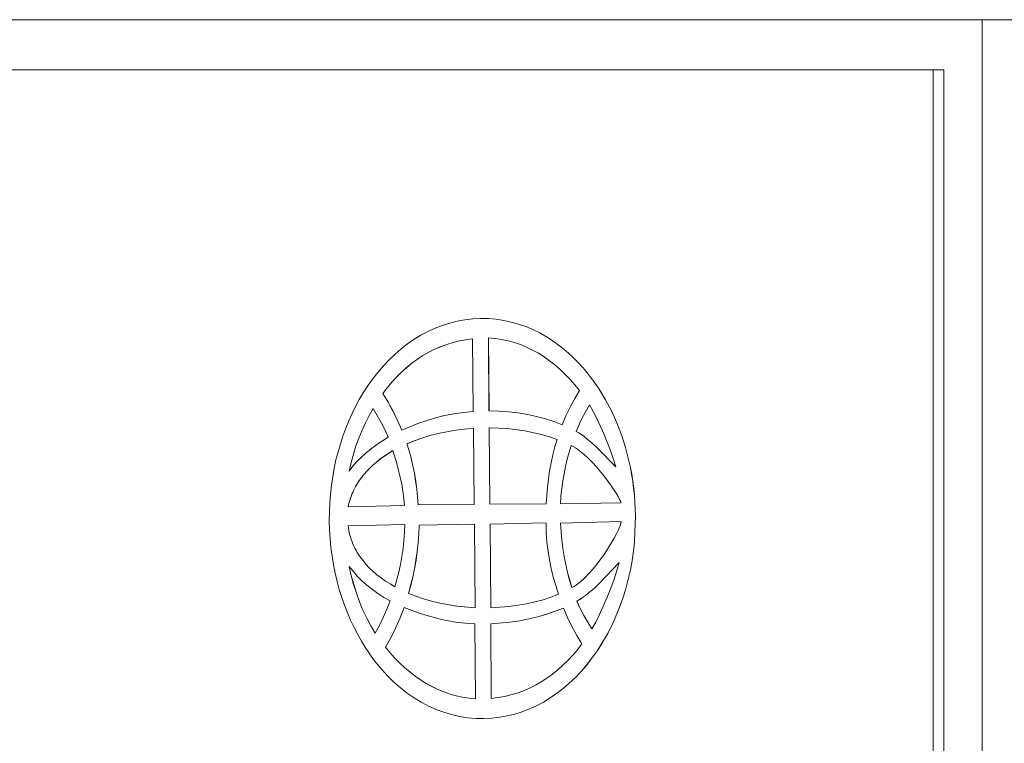
# Model space of a CAD drawing. Units: millimetres. Extents: x -1129 to 10490, y -1460 to 5869.
# Drawn here: x 3475 to 3710, y 2635 to 2808 of the extents above; entities that cross this region are included whole.
import ezdxf

# ---------------------------------------------------------------- set-up
doc = ezdxf.new("R2010")
doc.units = ezdxf.units.MM

# ---------------------------------------------------------------- blocks, each defined once
blk = doc.blocks.new('T902NEW')
at = {"color": 7, "linetype": 'Continuous', "lineweight": 0}
for p, q in [((3704.79, 2807.77), (3211.31, 2807.77)), ((3704.79, 1807.86), (3704.79, 2807.77)), ((4208.72, 2807.77), (3704.79, 2807.77)), ((3693.03, 2795.77), (3204.82, 2795.77)), ((3693.03, 1819.86), (3693.03, 2795.77)), ((3695.6, 2795.77), (3693.03, 2795.77)), ((3695.6, 1819.86), (3695.6, 2795.77)), ((3577.39, 2735.21), (3575.62, 2734.64)), ((3579.2, 2735.66), (3577.39, 2735.21)), ((3581.03, 2736), (3579.2, 2735.66)), ((3582.9, 2736.21), (3581.03, 2736)), ((3584.79, 2736.3), (3582.9, 2736.21)), ((3586.65, 2736.26), (3584.79, 2736.3)), ((3584.79, 2736.3), (3584.8, 2736.3)), ((3586.66, 2736.26), (3584.8, 2736.3)), ((3588.49, 2736.11), (3586.65, 2736.26)), ((3586.65, 2736.26), (3586.66, 2736.26)), ((3588.5, 2736.11), (3586.66, 2736.26)), ((3590.31, 2735.84), (3588.49, 2736.11)), ((3588.49, 2736.11), (3588.5, 2736.11)), ((3590.32, 2735.84), (3588.5, 2736.11)), ((3592.1, 2735.45), (3590.31, 2735.84)), ((3590.31, 2735.84), (3590.32, 2735.84)), ((3592.1, 2735.45), (3590.32, 2735.84)), ((3593.86, 2734.95), (3592.1, 2735.45)), ((3593.86, 2734.95), (3592.1, 2735.45)), ((3592.1, 2735.45), (3592.1, 2735.45)), ((3572.18, 2733.18), (3570.52, 2732.3)), ((3573.88, 2733.97), (3572.18, 2733.18)), ((3575.62, 2734.64), (3573.88, 2733.97)), ((3595.59, 2734.34), (3593.86, 2734.95)), ((3595.58, 2734.34), (3593.86, 2734.95)), ((3593.86, 2734.95), (3593.86, 2734.95)), ((3597.27, 2733.64), (3595.58, 2734.34)), ((3595.58, 2734.34), (3595.59, 2734.34)), ((3597.28, 2733.64), (3595.59, 2734.34)), ((3598.93, 2732.82), (3597.27, 2733.64)), ((3597.27, 2733.64), (3597.28, 2733.64)), ((3598.94, 2732.82), (3597.28, 2733.64)), ((3600.55, 2731.9), (3598.93, 2732.82)), ((3598.93, 2732.82), (3598.94, 2732.82)), ((3600.55, 2731.9), (3598.94, 2732.82)), ((3568.9, 2731.31), (3567.33, 2730.21)), ((3570.52, 2732.3), (3568.9, 2731.31)), ((3576.69, 2730.1), (3578.19, 2730.55)), ((3576.7, 2730.1), (3578.2, 2730.55)), ((3578.19, 2730.55), (3579.72, 2730.93)), ((3578.19, 2730.55), (3578.2, 2730.55)), ((3578.2, 2730.55), (3579.73, 2730.93)), ((3579.72, 2730.93), (3581.28, 2731.21)), ((3579.72, 2730.93), (3579.73, 2730.93)), ((3579.73, 2730.93), (3581.28, 2731.21)), ((3581.28, 2731.21), (3582.86, 2731.4)), ((3581.28, 2731.21), (3582.86, 2731.4)), ((3581.28, 2731.21), (3581.28, 2731.21)), ((3582.86, 2731.4), (3582.99, 2714.06)), ((3588.24, 2731.52), (3586.65, 2731.64)), ((3586.65, 2731.64), (3586.79, 2714.21)), ((3586.65, 2731.64), (3586.8, 2714.21)), ((3589.81, 2731.29), (3588.24, 2731.52)), ((3591.35, 2730.96), (3589.81, 2731.29)), ((3592.87, 2730.54), (3591.35, 2730.96)), ((3594.35, 2730.03), (3592.87, 2730.54)), ((3602.13, 2730.88), (3600.55, 2731.9)), ((3602.12, 2730.88), (3600.55, 2731.9)), ((3600.55, 2731.9), (3600.55, 2731.9)), ((3603.65, 2729.78), (3602.12, 2730.88)), ((3602.12, 2730.88), (3602.13, 2730.88)), ((3603.66, 2729.78), (3602.13, 2730.88)), ((3565.8, 2729.03), (3564.32, 2727.75)), ((3567.33, 2730.21), (3565.8, 2729.03)), ((3571, 2727.42), (3572.37, 2728.21)), ((3571, 2727.42), (3572.38, 2728.21)), ((3572.37, 2728.21), (3573.78, 2728.92)), ((3572.37, 2728.21), (3572.38, 2728.21)), ((3572.38, 2728.21), (3573.79, 2728.92)), ((3573.78, 2728.92), (3575.22, 2729.55)), ((3573.78, 2728.92), (3573.79, 2728.92)), ((3573.79, 2728.92), (3575.23, 2729.55)), ((3575.22, 2729.55), (3576.69, 2730.1)), ((3575.22, 2729.55), (3575.23, 2729.55)), ((3575.23, 2729.55), (3576.7, 2730.1)), ((3576.69, 2730.1), (3576.7, 2730.1)), ((3595.8, 2729.43), (3594.35, 2730.03)), ((3597.23, 2728.74), (3595.8, 2729.43)), ((3598.61, 2727.97), (3597.23, 2728.74)), ((3605.14, 2728.58), (3603.65, 2729.78)), ((3603.65, 2729.78), (3603.66, 2729.78)), ((3605.15, 2728.58), (3603.66, 2729.78)), ((3606.58, 2727.29), (3605.14, 2728.58)), ((3605.14, 2728.58), (3605.15, 2728.58)), ((3606.59, 2727.29), (3605.15, 2728.58)), ((3562.89, 2726.39), (3561.52, 2724.93)), ((3564.32, 2727.75), (3562.89, 2726.39)), ((3568.35, 2725.6), (3569.66, 2726.55)), ((3568.36, 2725.6), (3569.67, 2726.55)), ((3569.66, 2726.55), (3571, 2727.42)), ((3569.66, 2726.55), (3569.67, 2726.55)), ((3569.67, 2726.55), (3571, 2727.42)), ((3571, 2727.42), (3571, 2727.42)), ((3599.97, 2727.12), (3598.61, 2727.97)), ((3601.29, 2726.18), (3599.97, 2727.12)), ((3602.58, 2725.17), (3601.29, 2726.18)), ((3607.97, 2725.91), (3606.58, 2727.29)), ((3606.58, 2727.29), (3606.59, 2727.29)), ((3607.97, 2725.91), (3606.59, 2727.29)), ((3609.31, 2724.46), (3607.97, 2725.91)), ((3609.3, 2724.46), (3607.97, 2725.91)), ((3607.97, 2725.91), (3607.97, 2725.91)), ((3560.2, 2723.4), (3558.94, 2721.78)), ((3561.52, 2724.93), (3560.2, 2723.4)), ((3564.68, 2722.29), (3565.86, 2723.47)), ((3564.68, 2722.29), (3565.87, 2723.47)), ((3565.86, 2723.47), (3567.09, 2724.57)), ((3565.86, 2723.47), (3565.87, 2723.47)), ((3565.87, 2723.47), (3567.1, 2724.57)), ((3567.09, 2724.57), (3568.35, 2725.6)), ((3567.09, 2724.57), (3567.1, 2724.57)), ((3567.1, 2724.57), (3568.36, 2725.6)), ((3568.35, 2725.6), (3568.36, 2725.6)), ((3603.83, 2724.09), (3602.58, 2725.17)), ((3605.04, 2722.93), (3603.83, 2724.09)), ((3610.59, 2722.92), (3609.3, 2724.46)), ((3609.3, 2724.46), (3609.31, 2724.46)), ((3610.59, 2722.92), (3609.31, 2724.46)), ((3558.94, 2721.78), (3557.79, 2720.17)), ((3562.43, 2719.73), (3563.53, 2721.05)), ((3562.43, 2719.73), (3563.54, 2721.05)), ((3563.53, 2721.05), (3564.68, 2722.29)), ((3563.53, 2721.05), (3563.54, 2721.05)), ((3563.54, 2721.05), (3564.68, 2722.29)), ((3564.68, 2722.29), (3564.68, 2722.29)), ((3606.21, 2721.71), (3605.04, 2722.93)), ((3607.34, 2720.42), (3606.21, 2721.71)), ((3611.89, 2721.2), (3610.59, 2722.92)), ((3611.89, 2721.2), (3610.59, 2722.92)), ((3610.59, 2722.92), (3610.59, 2722.92)), ((3613.12, 2719.4), (3611.89, 2721.2)), ((3613.12, 2719.4), (3611.89, 2721.2)), ((3611.89, 2721.2), (3611.89, 2721.2)), ((3557.79, 2720.17), (3556.7, 2718.48)), ((3561.37, 2718.34), (3562.43, 2719.73)), ((3561.38, 2718.34), (3562.43, 2719.73)), ((3562.43, 2719.73), (3562.43, 2719.73)), ((3607.3, 2717.13), (3608.43, 2719.06)), ((3608.43, 2719.06), (3607.34, 2720.42)), ((3614.67, 2716.85), (3613.12, 2719.4)), ((3614.66, 2716.85), (3613.12, 2719.4)), ((3613.12, 2719.4), (3613.12, 2719.4)), ((3555.76, 2716.89), (3554.87, 2715.24)), ((3556.7, 2718.48), (3555.76, 2716.89)), ((3561.37, 2718.34), (3562.63, 2716.28)), ((3561.37, 2718.34), (3561.38, 2718.34)), ((3561.38, 2718.34), (3562.64, 2716.28)), ((3563.82, 2714.12), (3562.63, 2716.28)), ((3562.63, 2716.28), (3562.64, 2716.28)), ((3563.83, 2714.12), (3562.64, 2716.28)), ((3606.22, 2715.11), (3607.3, 2717.13)), ((3616.07, 2714.17), (3614.66, 2716.85)), ((3614.66, 2716.85), (3614.67, 2716.85)), ((3616.08, 2714.17), (3614.67, 2716.85)), ((3554.87, 2715.24), (3554.03, 2713.55)), ((3559.09, 2714.78), (3558.14, 2713.09)), ((3559.09, 2714.78), (3558.15, 2713.09)), ((3559.09, 2714.78), (3561.01, 2711.45)), ((3564.93, 2711.88), (3563.82, 2714.12)), ((3563.82, 2714.12), (3563.83, 2714.12)), ((3564.93, 2711.88), (3563.83, 2714.12)), ((3582.99, 2714.06), (3580.66, 2713.84)), ((3586.79, 2714.21), (3589.15, 2714.14)), ((3586.79, 2714.21), (3586.8, 2714.21)), ((3586.8, 2714.21), (3589.16, 2714.14)), ((3589.15, 2714.14), (3591.48, 2713.97)), ((3589.15, 2714.14), (3589.16, 2714.14)), ((3589.16, 2714.14), (3591.48, 2713.97)), ((3591.48, 2713.97), (3593.76, 2713.69)), ((3591.48, 2713.97), (3593.76, 2713.69)), ((3591.48, 2713.97), (3591.48, 2713.97)), ((3605.21, 2713.01), (3606.22, 2715.11)), ((3610.82, 2715.6), (3609.12, 2712.52)), ((3610.82, 2715.6), (3609.12, 2712.52)), ((3611.7, 2714.08), (3610.82, 2715.6)), ((3612.6, 2712.36), (3611.7, 2714.08)), ((3617.35, 2711.37), (3616.07, 2714.17)), ((3616.07, 2714.17), (3616.08, 2714.17)), ((3617.35, 2711.37), (3616.08, 2714.17)), ((3553.24, 2711.8), (3552.51, 2710.02)), ((3554.03, 2713.55), (3553.24, 2711.8)), ((3558.14, 2713.09), (3557.26, 2711.35)), ((3558.15, 2713.09), (3557.26, 2711.35)), ((3558.14, 2713.09), (3558.15, 2713.09)), ((3565.92, 2709.56), (3564.93, 2711.88)), ((3565.92, 2709.56), (3564.93, 2711.88)), ((3564.93, 2711.88), (3564.93, 2711.88)), ((3573.97, 2712.51), (3569.8, 2711.17)), ((3576.15, 2713.06), (3573.97, 2712.51)), ((3578.38, 2713.5), (3576.15, 2713.06)), ((3580.66, 2713.84), (3578.38, 2713.5)), ((3593.76, 2713.69), (3595.99, 2713.31)), ((3593.76, 2713.69), (3596, 2713.31)), ((3593.76, 2713.69), (3593.76, 2713.69)), ((3595.99, 2713.31), (3598.17, 2712.83)), ((3595.99, 2713.31), (3596, 2713.31)), ((3596, 2713.31), (3598.17, 2712.83)), ((3598.17, 2712.83), (3600.28, 2712.27)), ((3598.17, 2712.83), (3600.29, 2712.27)), ((3598.17, 2712.83), (3598.17, 2712.83)), ((3600.28, 2712.27), (3602.33, 2711.61)), ((3600.28, 2712.27), (3600.29, 2712.27)), ((3600.29, 2712.27), (3602.34, 2711.61)), ((3604.31, 2710.87), (3602.33, 2711.61)), ((3602.33, 2711.61), (3602.34, 2711.61)), ((3604.31, 2710.87), (3602.34, 2711.61)), ((3604.31, 2710.87), (3605.21, 2713.01)), ((3609.12, 2712.52), (3608.33, 2710.92)), ((3609.12, 2712.52), (3608.34, 2710.92)), ((3609.12, 2712.52), (3609.12, 2712.52)), ((3613.49, 2710.48), (3612.6, 2712.36)), ((3552.51, 2710.02), (3551.84, 2708.18)), ((3556.43, 2709.55), (3555.66, 2707.7)), ((3556.43, 2709.55), (3555.67, 2707.7)), ((3557.26, 2711.35), (3556.43, 2709.55)), ((3557.26, 2711.35), (3556.43, 2709.55)), ((3556.43, 2709.55), (3556.43, 2709.55)), ((3557.26, 2711.35), (3557.26, 2711.35)), ((3561.9, 2709.7), (3561.01, 2711.45)), ((3562.7, 2707.9), (3561.9, 2709.7)), ((3569.8, 2711.17), (3565.92, 2709.56)), ((3574.63, 2708.8), (3578.74, 2709.58)), ((3574.63, 2708.8), (3578.74, 2709.58)), ((3578.74, 2709.58), (3583.06, 2710.03)), ((3578.74, 2709.58), (3583.06, 2710.03)), ((3578.74, 2709.58), (3578.74, 2709.58)), ((3583.06, 2710.03), (3583.22, 2691.83)), ((3586.83, 2710.16), (3591.2, 2709.96)), ((3586.98, 2691.85), (3586.83, 2710.16)), ((3586.98, 2691.85), (3586.83, 2710.16)), ((3591.2, 2709.96), (3595.39, 2709.41)), ((3595.39, 2709.41), (3599.37, 2708.54)), ((3607.62, 2709.26), (3608.33, 2710.92)), ((3607.62, 2709.26), (3608.34, 2710.92)), ((3607.62, 2709.26), (3608.25, 2708.91)), ((3607.62, 2709.26), (3608.26, 2708.91)), ((3607.62, 2709.26), (3607.62, 2709.26)), ((3608.33, 2710.92), (3608.34, 2710.92)), ((3614.36, 2708.51), (3613.49, 2710.48)), ((3618.48, 2708.44), (3617.35, 2711.37)), ((3618.48, 2708.44), (3617.35, 2711.37)), ((3617.35, 2711.37), (3617.35, 2711.37)), ((3551.84, 2708.18), (3551.23, 2706.31)), ((3555.66, 2707.7), (3554.97, 2705.79)), ((3555.67, 2707.7), (3554.97, 2705.79)), ((3555.66, 2707.7), (3555.67, 2707.7)), ((3559.93, 2706.13), (3561.29, 2707.04)), ((3561.29, 2707.04), (3562.7, 2707.9)), ((3567.16, 2706.31), (3568.92, 2707.04)), ((3567.17, 2706.31), (3568.93, 2707.04)), ((3568.92, 2707.04), (3570.76, 2707.7)), ((3568.92, 2707.04), (3568.93, 2707.04)), ((3568.93, 2707.04), (3570.76, 2707.7)), ((3570.76, 2707.7), (3572.66, 2708.29)), ((3570.76, 2707.7), (3572.67, 2708.29)), ((3570.76, 2707.7), (3570.76, 2707.7)), ((3572.66, 2708.29), (3574.63, 2708.8)), ((3572.66, 2708.29), (3572.67, 2708.29)), ((3572.67, 2708.29), (3574.63, 2708.8)), ((3574.63, 2708.8), (3574.63, 2708.8)), ((3599.37, 2708.54), (3601.26, 2707.99)), ((3603.08, 2707.38), (3601.26, 2707.99)), ((3603.08, 2707.38), (3602.55, 2705.55)), ((3608.25, 2708.91), (3608.9, 2708.5)), ((3608.25, 2708.91), (3608.26, 2708.91)), ((3608.26, 2708.91), (3608.9, 2708.5)), ((3608.9, 2708.5), (3609.54, 2708.04)), ((3608.9, 2708.5), (3609.55, 2708.04)), ((3608.9, 2708.5), (3608.9, 2708.5)), ((3609.54, 2708.04), (3610.19, 2707.54)), ((3609.54, 2708.04), (3609.55, 2708.04)), ((3609.55, 2708.04), (3610.2, 2707.54)), ((3610.19, 2707.54), (3611.48, 2706.44)), ((3610.19, 2707.54), (3610.2, 2707.54)), ((3610.2, 2707.54), (3611.49, 2706.44)), ((3615.92, 2704.5), (3614.36, 2708.51)), ((3619.46, 2705.4), (3618.48, 2708.44)), ((3619.45, 2705.4), (3618.48, 2708.44)), ((3618.48, 2708.44), (3618.48, 2708.44)), ((3551.23, 2706.31), (3550.67, 2704.4)), ((3554.97, 2705.79), (3554.34, 2703.84)), ((3554.97, 2705.79), (3554.35, 2703.84)), ((3554.97, 2705.79), (3554.97, 2705.79)), ((3557.43, 2704.17), (3558.65, 2705.18)), ((3558.65, 2705.18), (3559.93, 2706.13)), ((3563.81, 2704.7), (3561.75, 2703.39)), ((3563.81, 2704.7), (3561.76, 2703.39)), ((3563.81, 2704.7), (3564.76, 2701.57)), ((3567.16, 2706.31), (3567.68, 2704.6)), ((3567.16, 2706.31), (3567.17, 2706.31)), ((3567.17, 2706.31), (3567.69, 2704.6)), ((3568.15, 2702.84), (3567.68, 2704.6)), ((3567.68, 2704.6), (3567.69, 2704.6)), ((3568.15, 2702.84), (3567.69, 2704.6)), ((3602.55, 2705.55), (3602.07, 2703.69)), ((3606.46, 2705.93), (3605.96, 2704.28)), ((3606.46, 2705.93), (3605.97, 2704.28)), ((3606.46, 2705.93), (3606.96, 2705.67)), ((3606.96, 2705.67), (3607.46, 2705.37)), ((3607.46, 2705.37), (3607.97, 2705.03)), ((3607.97, 2705.03), (3608.48, 2704.66)), ((3608.48, 2704.66), (3609.51, 2703.82)), ((3611.48, 2706.44), (3612.75, 2705.25)), ((3611.48, 2706.44), (3611.49, 2706.44)), ((3611.49, 2706.44), (3612.76, 2705.25)), ((3612.75, 2705.25), (3617.12, 2700.77)), ((3612.75, 2705.25), (3612.76, 2705.25)), ((3612.76, 2705.25), (3617.12, 2700.77)), ((3616.58, 2702.57), (3615.92, 2704.5)), ((3619.88, 2703.84), (3619.45, 2705.4)), ((3619.45, 2705.4), (3619.46, 2705.4)), ((3619.89, 2703.84), (3619.46, 2705.4)), ((3550.18, 2702.45), (3549.75, 2700.46)), ((3550.67, 2704.4), (3550.18, 2702.45)), ((3554.34, 2703.84), (3553.79, 2701.84)), ((3554.35, 2703.84), (3553.8, 2701.84)), ((3554.34, 2703.84), (3554.35, 2703.84)), ((3555.21, 2702.05), (3556.28, 2703.13)), ((3556.28, 2703.13), (3557.43, 2704.17)), ((3560.79, 2702.68), (3559.87, 2701.95)), ((3560.8, 2702.68), (3559.88, 2701.95)), ((3561.75, 2703.39), (3560.79, 2702.68)), ((3560.79, 2702.68), (3560.8, 2702.68)), ((3561.76, 2703.39), (3560.8, 2702.68)), ((3561.75, 2703.39), (3561.76, 2703.39)), ((3568.56, 2701.04), (3568.15, 2702.84)), ((3568.57, 2701.04), (3568.15, 2702.84)), ((3568.15, 2702.84), (3568.15, 2702.84)), ((3602.07, 2703.69), (3601.66, 2701.8)), ((3605.1, 2700.91), (3605.51, 2702.61)), ((3605.11, 2700.91), (3605.51, 2702.61)), ((3605.51, 2702.61), (3605.96, 2704.28)), ((3605.51, 2702.61), (3605.97, 2704.28)), ((3605.51, 2702.61), (3605.51, 2702.61)), ((3605.96, 2704.28), (3605.97, 2704.28)), ((3609.51, 2703.82), (3610.54, 2702.88)), ((3610.54, 2702.88), (3611.54, 2701.86)), ((3617.12, 2700.77), (3616.58, 2702.57)), ((3620.27, 2702.26), (3619.88, 2703.84)), ((3619.88, 2703.84), (3619.89, 2703.84)), ((3620.28, 2702.26), (3619.89, 2703.84)), ((3620.62, 2700.66), (3620.27, 2702.26)), ((3620.27, 2702.26), (3620.28, 2702.26)), ((3620.62, 2700.66), (3620.28, 2702.26)), ((3549.75, 2700.46), (3549.39, 2698.44)), ((3553.79, 2701.84), (3553.32, 2699.8)), ((3553.8, 2701.84), (3553.32, 2699.8)), ((3553.32, 2699.8), (3554.22, 2700.94)), ((3553.79, 2701.84), (3553.8, 2701.84)), ((3554.22, 2700.94), (3555.21, 2702.05)), ((3558.18, 2700.41), (3557.41, 2699.6)), ((3558.19, 2700.41), (3557.42, 2699.6)), ((3559, 2701.19), (3558.18, 2700.41)), ((3558.18, 2700.41), (3558.19, 2700.41)), ((3559.01, 2701.19), (3558.19, 2700.41)), ((3559.87, 2701.95), (3559, 2701.19)), ((3559, 2701.19), (3559.01, 2701.19)), ((3559.88, 2701.95), (3559.01, 2701.19)), ((3559.87, 2701.95), (3559.88, 2701.95)), ((3565.18, 2699.96), (3564.76, 2701.57)), ((3565.57, 2698.33), (3565.18, 2699.96)), ((3568.93, 2699.21), (3568.56, 2701.04)), ((3568.56, 2701.04), (3568.57, 2701.04)), ((3568.93, 2699.21), (3568.57, 2701.04)), ((3601.3, 2699.88), (3601.01, 2697.93)), ((3601.66, 2701.8), (3601.3, 2699.88)), ((3604.74, 2699.17), (3605.1, 2700.91)), ((3604.75, 2699.17), (3605.11, 2700.91)), ((3605.1, 2700.91), (3605.11, 2700.91)), ((3611.54, 2701.86), (3612.53, 2700.78)), ((3612.53, 2700.78), (3614.36, 2698.55)), ((3620.93, 2699.03), (3620.62, 2700.66)), ((3620.92, 2699.03), (3620.62, 2700.66)), ((3620.62, 2700.66), (3620.62, 2700.66)), ((3549.39, 2698.44), (3549.09, 2696.39)), ((3556.03, 2697.9), (3555.43, 2697.01)), ((3556.04, 2697.9), (3555.43, 2697.01)), ((3556.69, 2698.76), (3556.03, 2697.9)), ((3556.03, 2697.9), (3556.04, 2697.9)), ((3556.7, 2698.76), (3556.04, 2697.9)), ((3557.41, 2699.6), (3556.69, 2698.76)), ((3556.69, 2698.76), (3556.7, 2698.76)), ((3557.42, 2699.6), (3556.7, 2698.76)), ((3557.41, 2699.6), (3557.42, 2699.6)), ((3565.9, 2696.67), (3565.57, 2698.33)), ((3569.24, 2697.36), (3568.93, 2699.21)), ((3569.25, 2697.36), (3568.93, 2699.21)), ((3568.93, 2699.21), (3568.93, 2699.21)), ((3601.01, 2697.93), (3600.77, 2695.96)), ((3604.44, 2697.42), (3604.74, 2699.17)), ((3604.45, 2697.42), (3604.75, 2699.17)), ((3604.74, 2699.17), (3604.75, 2699.17)), ((3614.36, 2698.55), (3615.96, 2696.38)), ((3621.19, 2697.38), (3620.92, 2699.03)), ((3620.92, 2699.03), (3620.93, 2699.03)), ((3621.19, 2697.38), (3620.93, 2699.03)), ((3549.09, 2696.39), (3548.86, 2694.3)), ((3554.4, 2695.18), (3554.18, 2694.7)), ((3554.4, 2695.18), (3554.18, 2694.7)), ((3554.63, 2695.64), (3554.4, 2695.18)), ((3554.64, 2695.64), (3554.4, 2695.18)), ((3554.4, 2695.18), (3554.4, 2695.18)), ((3554.88, 2696.1), (3554.63, 2695.64)), ((3554.63, 2695.64), (3554.64, 2695.64)), ((3554.89, 2696.1), (3554.64, 2695.64)), ((3555.43, 2697.01), (3554.88, 2696.1)), ((3554.88, 2696.1), (3554.89, 2696.1)), ((3555.43, 2697.01), (3554.89, 2696.1)), ((3555.43, 2697.01), (3555.43, 2697.01)), ((3566.18, 2694.98), (3565.9, 2696.67)), ((3569.5, 2695.48), (3569.24, 2697.36)), ((3569.24, 2697.36), (3569.25, 2697.36)), ((3569.51, 2695.48), (3569.25, 2697.36)), ((3569.71, 2693.58), (3569.5, 2695.48)), ((3569.5, 2695.48), (3569.51, 2695.48)), ((3569.71, 2693.58), (3569.51, 2695.48)), ((3600.77, 2695.96), (3600.6, 2693.95)), ((3604.01, 2693.82), (3604.2, 2695.63)), ((3604.02, 2693.82), (3604.2, 2695.63)), ((3604.2, 2695.63), (3604.44, 2697.42)), ((3604.2, 2695.63), (3604.45, 2697.42)), ((3604.2, 2695.63), (3604.2, 2695.63)), ((3604.44, 2697.42), (3604.45, 2697.42)), ((3615.96, 2696.38), (3617.22, 2694.47)), ((3621.41, 2695.71), (3621.19, 2697.38)), ((3621.4, 2695.71), (3621.19, 2697.38)), ((3621.19, 2697.38), (3621.19, 2697.38)), ((3621.58, 2694.05), (3621.4, 2695.71)), ((3621.4, 2695.71), (3621.41, 2695.71)), ((3621.58, 2694.05), (3621.41, 2695.71)), ((3548.86, 2694.3), (3548.7, 2692.2)), ((3553.46, 2692.76), (3553.32, 2692.26)), ((3553.47, 2692.76), (3553.33, 2692.26)), ((3553.61, 2693.25), (3553.46, 2692.76)), ((3553.46, 2692.76), (3553.47, 2692.76)), ((3553.62, 2693.25), (3553.47, 2692.76)), ((3553.79, 2693.74), (3553.61, 2693.25)), ((3553.61, 2693.25), (3553.62, 2693.25)), ((3553.79, 2693.74), (3553.62, 2693.25)), ((3553.97, 2694.23), (3553.79, 2693.74)), ((3553.98, 2694.23), (3553.79, 2693.74)), ((3553.79, 2693.74), (3553.79, 2693.74)), ((3554.18, 2694.7), (3553.97, 2694.23)), ((3553.97, 2694.23), (3553.98, 2694.23)), ((3554.18, 2694.7), (3553.98, 2694.23)), ((3554.18, 2694.7), (3554.18, 2694.7)), ((3566.39, 2693.27), (3566.18, 2694.98)), ((3566.55, 2691.54), (3566.39, 2693.27)), ((3569.86, 2691.68), (3569.71, 2693.58)), ((3569.86, 2691.68), (3569.71, 2693.58)), ((3569.71, 2693.58), (3569.71, 2693.58)), ((3600.6, 2693.95), (3600.49, 2691.92)), ((3603.89, 2691.99), (3604.01, 2693.82)), ((3603.89, 2691.99), (3604.02, 2693.82)), ((3604.01, 2693.82), (3604.02, 2693.82)), ((3617.22, 2694.47), (3617.69, 2693.67)), ((3617.69, 2693.67), (3618.05, 2693.01)), ((3618.05, 2693.01), (3618.18, 2692.73)), ((3618.18, 2692.73), (3618.23, 2692.61)), ((3621.71, 2692.38), (3621.58, 2694.05)), ((3621.7, 2692.38), (3621.58, 2694.05)), ((3621.58, 2694.05), (3621.58, 2694.05)), ((3548.7, 2692.2), (3548.61, 2690.06)), ((3553.2, 2691.76), (3553.1, 2691.26)), ((3553.21, 2691.76), (3553.1, 2691.26)), ((3553.1, 2691.26), (3566.55, 2691.54)), ((3553.32, 2692.26), (3553.2, 2691.76)), ((3553.2, 2691.76), (3553.21, 2691.76)), ((3553.33, 2692.26), (3553.21, 2691.76)), ((3553.32, 2692.26), (3553.33, 2692.26)), ((3583.22, 2691.83), (3569.86, 2691.68)), ((3600.49, 2691.92), (3586.98, 2691.85)), ((3618.37, 2692.17), (3603.89, 2691.99)), ((3618.23, 2692.61), (3618.28, 2692.5)), ((3618.28, 2692.5), (3618.31, 2692.4)), ((3618.31, 2692.4), (3618.33, 2692.36)), ((3618.33, 2692.36), (3618.35, 2692.27)), ((3618.35, 2692.27), (3618.36, 2692.24)), ((3618.36, 2692.24), (3618.36, 2692.22)), ((3618.36, 2692.22), (3618.36, 2692.21)), ((3618.36, 2692.21), (3618.37, 2692.19)), ((3618.37, 2692.19), (3618.37, 2692.17)), ((3621.79, 2690.68), (3621.7, 2692.38)), ((3621.7, 2692.38), (3621.71, 2692.38)), ((3621.79, 2690.68), (3621.71, 2692.38)), ((3621.83, 2688.98), (3621.79, 2690.68)), ((3621.82, 2688.98), (3621.79, 2690.68)), ((3621.79, 2690.68), (3621.79, 2690.68)), ((3548.61, 2690.06), (3548.59, 2687.9)), ((3621.71, 2685.27), (3621.82, 2688.98)), ((3621.72, 2685.27), (3621.83, 2688.98)), ((3621.82, 2688.98), (3621.83, 2688.98)), ((3548.59, 2687.9), (3548.64, 2685.74)), ((3548.64, 2685.74), (3548.77, 2683.61)), ((3553.09, 2686.72), (3566.67, 2686.99)), ((3553.09, 2686.72), (3566.67, 2686.99)), ((3553.09, 2686.72), (3553.16, 2686.15)), ((3553.09, 2686.72), (3553.09, 2686.72)), ((3553.09, 2686.72), (3553.17, 2686.15)), ((3553.16, 2686.15), (3553.25, 2685.59)), ((3553.16, 2686.15), (3553.17, 2686.15)), ((3553.17, 2686.15), (3553.26, 2685.59)), ((3566.59, 2685.09), (3566.67, 2686.99)), ((3570.07, 2686.88), (3569.99, 2684.76)), ((3570.07, 2686.88), (3570, 2684.76)), ((3583.29, 2687.11), (3570.07, 2686.88)), ((3583.29, 2687.11), (3570.07, 2686.88)), ((3570.07, 2686.88), (3570.07, 2686.88)), ((3583.45, 2667.09), (3583.29, 2687.11)), ((3600.44, 2687.39), (3587.09, 2687.13)), ((3587.09, 2687.13), (3587.25, 2667.09)), ((3587.09, 2687.13), (3587.1, 2687.13)), ((3600.44, 2687.39), (3587.1, 2687.13)), ((3587.1, 2687.13), (3587.25, 2667.09)), ((3600.51, 2685.01), (3600.44, 2687.39)), ((3618.38, 2687.7), (3603.92, 2687.31)), ((3603.92, 2687.31), (3604.03, 2685.29)), ((3603.92, 2687.31), (3603.93, 2687.31)), ((3618.38, 2687.7), (3603.93, 2687.31)), ((3603.93, 2687.31), (3604.04, 2685.29)), ((3617.29, 2684.8), (3617.75, 2685.76)), ((3617.75, 2685.76), (3617.94, 2686.18)), ((3617.94, 2686.18), (3618.1, 2686.57)), ((3618.1, 2686.57), (3618.22, 2686.93)), ((3618.22, 2686.93), (3618.27, 2687.09)), ((3618.27, 2687.09), (3618.31, 2687.23)), ((3618.31, 2687.23), (3618.34, 2687.36)), ((3618.34, 2687.36), (3618.36, 2687.49)), ((3618.36, 2687.49), (3618.37, 2687.54)), ((3618.37, 2687.54), (3618.38, 2687.6)), ((3618.38, 2687.65), (3618.38, 2687.7)), ((3618.38, 2687.6), (3618.38, 2687.65)), ((3548.77, 2683.61), (3548.97, 2681.5)), ((3553.25, 2685.59), (3553.37, 2685.04)), ((3553.25, 2685.59), (3553.26, 2685.59)), ((3553.26, 2685.59), (3553.37, 2685.04)), ((3553.37, 2685.04), (3553.5, 2684.49)), ((3553.37, 2685.04), (3553.51, 2684.49)), ((3553.37, 2685.04), (3553.37, 2685.04)), ((3553.5, 2684.49), (3553.65, 2683.95)), ((3553.5, 2684.49), (3553.51, 2684.49)), ((3553.51, 2684.49), (3553.66, 2683.95)), ((3553.65, 2683.95), (3553.83, 2683.42)), ((3553.65, 2683.95), (3553.66, 2683.95)), ((3553.66, 2683.95), (3553.83, 2683.42)), ((3553.83, 2683.42), (3554.02, 2682.89)), ((3553.83, 2683.42), (3554.02, 2682.89)), ((3553.83, 2683.42), (3553.83, 2683.42)), ((3566.44, 2683.17), (3566.59, 2685.09)), ((3569.99, 2684.76), (3569.84, 2682.64)), ((3570, 2684.76), (3569.85, 2682.64)), ((3569.99, 2684.76), (3570, 2684.76)), ((3600.67, 2682.75), (3600.51, 2685.01)), ((3604.03, 2685.29), (3604.21, 2683.29)), ((3604.03, 2685.29), (3604.04, 2685.29)), ((3604.04, 2685.29), (3604.22, 2683.29)), ((3604.21, 2683.29), (3604.46, 2681.3)), ((3604.21, 2683.29), (3604.22, 2683.29)), ((3604.22, 2683.29), (3604.46, 2681.3)), ((3616.05, 2682.57), (3616.72, 2683.73)), ((3616.72, 2683.73), (3617.29, 2684.8)), ((3621.59, 2682.94), (3621.72, 2685.27)), ((3621.59, 2682.94), (3621.71, 2685.27)), ((3621.71, 2685.27), (3621.72, 2685.27)), ((3548.97, 2681.5), (3549.24, 2679.42)), ((3554.02, 2682.89), (3554.23, 2682.37)), ((3554.02, 2682.89), (3554.24, 2682.37)), ((3554.02, 2682.89), (3554.02, 2682.89)), ((3554.23, 2682.37), (3554.46, 2681.85)), ((3554.23, 2682.37), (3554.24, 2682.37)), ((3554.24, 2682.37), (3554.46, 2681.85)), ((3554.46, 2681.85), (3554.71, 2681.35)), ((3554.46, 2681.85), (3554.71, 2681.35)), ((3554.46, 2681.85), (3554.46, 2681.85)), ((3554.71, 2681.35), (3554.97, 2680.84)), ((3554.71, 2681.35), (3554.98, 2680.84)), ((3554.71, 2681.35), (3554.71, 2681.35)), ((3565.93, 2679.34), (3566.22, 2681.25)), ((3566.22, 2681.25), (3566.44, 2683.17)), ((3569.84, 2682.64), (3569.62, 2680.54)), ((3569.85, 2682.64), (3569.62, 2680.54)), ((3569.84, 2682.64), (3569.85, 2682.64)), ((3600.92, 2680.6), (3600.67, 2682.75)), ((3604.46, 2681.3), (3604.77, 2679.35)), ((3604.46, 2681.3), (3604.78, 2679.35)), ((3604.46, 2681.3), (3604.46, 2681.3)), ((3614.47, 2680.1), (3616.05, 2682.57)), ((3621.19, 2679.53), (3621.41, 2681.22)), ((3621.2, 2679.53), (3621.42, 2681.22)), ((3621.41, 2681.22), (3621.59, 2682.94)), ((3621.41, 2681.22), (3621.42, 2681.22)), ((3621.42, 2681.22), (3621.59, 2682.94)), ((3621.59, 2682.94), (3621.59, 2682.94)), ((3549.24, 2679.42), (3549.58, 2677.38)), ((3554.97, 2680.84), (3555.26, 2680.35)), ((3554.97, 2680.84), (3554.98, 2680.84)), ((3554.98, 2680.84), (3555.26, 2680.35)), ((3555.26, 2680.35), (3555.56, 2679.86)), ((3555.26, 2680.35), (3555.56, 2679.86)), ((3555.26, 2680.35), (3555.26, 2680.35)), ((3555.56, 2679.86), (3555.88, 2679.38)), ((3555.56, 2679.86), (3555.88, 2679.38)), ((3555.56, 2679.86), (3555.56, 2679.86)), ((3555.88, 2679.38), (3556.57, 2678.45)), ((3555.88, 2679.38), (3556.57, 2678.45)), ((3555.88, 2679.38), (3555.88, 2679.38)), ((3565.59, 2677.45), (3565.93, 2679.34)), ((3569.62, 2680.54), (3569.32, 2678.46)), ((3569.62, 2680.54), (3569.33, 2678.46)), ((3569.62, 2680.54), (3569.62, 2680.54)), ((3601.25, 2678.52), (3600.92, 2680.6)), ((3604.77, 2679.35), (3605.15, 2677.42)), ((3604.77, 2679.35), (3604.78, 2679.35)), ((3604.78, 2679.35), (3605.16, 2677.42)), ((3612.65, 2677.59), (3614.47, 2680.1)), ((3620.93, 2677.85), (3621.2, 2679.53)), ((3620.93, 2677.85), (3621.19, 2679.53)), ((3621.19, 2679.53), (3621.2, 2679.53)), ((3549.58, 2677.38), (3549.98, 2675.36)), ((3553.32, 2677), (3554.26, 2675.82)), ((3553.32, 2677), (3553.83, 2674.8)), ((3553.32, 2677), (3553.83, 2674.8)), ((3556.57, 2678.45), (3557.32, 2677.54)), ((3556.57, 2678.45), (3557.33, 2677.54)), ((3556.57, 2678.45), (3556.57, 2678.45)), ((3557.32, 2677.54), (3558.14, 2676.66)), ((3557.32, 2677.54), (3557.33, 2677.54)), ((3557.33, 2677.54), (3558.15, 2676.66)), ((3558.14, 2676.66), (3559.02, 2675.82)), ((3558.14, 2676.66), (3558.15, 2676.66)), ((3558.15, 2676.66), (3559.03, 2675.82)), ((3565.2, 2675.61), (3565.59, 2677.45)), ((3568.96, 2676.42), (3568.53, 2674.41)), ((3568.96, 2676.42), (3568.54, 2674.41)), ((3569.32, 2678.46), (3568.96, 2676.42)), ((3569.33, 2678.46), (3568.96, 2676.42)), ((3568.96, 2676.42), (3568.96, 2676.42)), ((3569.32, 2678.46), (3569.33, 2678.46)), ((3601.67, 2676.47), (3601.25, 2678.52)), ((3602.17, 2674.44), (3601.67, 2676.47)), ((3605.15, 2677.42), (3605.59, 2675.54)), ((3605.15, 2677.42), (3605.16, 2677.42)), ((3605.16, 2677.42), (3605.6, 2675.54)), ((3610.68, 2675.25), (3611.68, 2676.39)), ((3611.68, 2676.39), (3612.65, 2677.59)), ((3617.92, 2677.91), (3613.3, 2673.02)), ((3617.92, 2677.91), (3613.31, 2673.02)), ((3617.4, 2676.01), (3617.92, 2677.91)), ((3620.62, 2676.2), (3620.93, 2677.85)), ((3620.62, 2676.2), (3620.93, 2677.85)), ((3620.93, 2677.85), (3620.93, 2677.85)), ((3549.98, 2675.36), (3550.44, 2673.39)), ((3553.83, 2674.8), (3554.41, 2672.65)), ((3553.83, 2674.8), (3554.42, 2672.65)), ((3553.83, 2674.8), (3553.83, 2674.8)), ((3555.29, 2674.67), (3554.26, 2675.82)), ((3556.4, 2673.56), (3555.29, 2674.67)), ((3559.02, 2675.82), (3559.96, 2675.01)), ((3559.02, 2675.82), (3559.03, 2675.82)), ((3559.03, 2675.82), (3559.97, 2675.01)), ((3559.96, 2675.01), (3560.96, 2674.23)), ((3559.96, 2675.01), (3559.97, 2675.01)), ((3559.97, 2675.01), (3560.97, 2674.23)), ((3560.96, 2674.23), (3562.02, 2673.48)), ((3560.96, 2674.23), (3560.97, 2674.23)), ((3560.97, 2674.23), (3562.02, 2673.48)), ((3564.76, 2673.82), (3565.2, 2675.61)), ((3568.53, 2674.41), (3568.05, 2672.45)), ((3568.54, 2674.41), (3568.06, 2672.45)), ((3568.53, 2674.41), (3568.54, 2674.41)), ((3602.76, 2672.4), (3602.17, 2674.44)), ((3605.59, 2675.54), (3606.09, 2673.7)), ((3605.59, 2675.54), (3605.6, 2675.54)), ((3605.6, 2675.54), (3606.1, 2673.7)), ((3608.65, 2673.29), (3609.67, 2674.21)), ((3609.67, 2674.21), (3610.68, 2675.25)), ((3615.96, 2671.81), (3616.74, 2673.96)), ((3616.74, 2673.96), (3617.4, 2676.01)), ((3619.87, 2672.97), (3620.27, 2674.58)), ((3619.87, 2672.97), (3620.26, 2674.58)), ((3620.26, 2674.58), (3620.62, 2676.2)), ((3620.26, 2674.58), (3620.27, 2674.58)), ((3620.27, 2674.58), (3620.62, 2676.2)), ((3620.62, 2676.2), (3620.62, 2676.2)), ((3550.44, 2673.39), (3550.97, 2671.45)), ((3554.41, 2672.65), (3555.07, 2670.56)), ((3554.41, 2672.65), (3554.42, 2672.65)), ((3554.42, 2672.65), (3555.08, 2670.56)), ((3557.6, 2672.49), (3556.4, 2673.56)), ((3558.88, 2671.47), (3557.6, 2672.49)), ((3562.02, 2673.48), (3563.12, 2672.78)), ((3562.02, 2673.48), (3563.13, 2672.78)), ((3562.02, 2673.48), (3562.02, 2673.48)), ((3563.12, 2672.78), (3564.28, 2672.1)), ((3563.12, 2672.78), (3563.13, 2672.78)), ((3563.13, 2672.78), (3564.28, 2672.1)), ((3564.28, 2672.1), (3564.76, 2673.82)), ((3567.52, 2670.53), (3568.05, 2672.45)), ((3567.53, 2670.53), (3568.06, 2672.45)), ((3568.05, 2672.45), (3568.06, 2672.45)), ((3603.42, 2670.31), (3602.76, 2672.4)), ((3606.65, 2671.91), (3606.09, 2673.7)), ((3606.09, 2673.7), (3606.1, 2673.7)), ((3606.65, 2671.91), (3606.1, 2673.7)), ((3606.65, 2671.91), (3607.14, 2672.19)), ((3607.14, 2672.19), (3607.64, 2672.52)), ((3607.64, 2672.52), (3608.15, 2672.89)), ((3608.15, 2672.89), (3608.65, 2673.29)), ((3611.94, 2671.74), (3610.56, 2670.56)), ((3611.95, 2671.74), (3610.56, 2670.56)), ((3613.3, 2673.02), (3611.94, 2671.74)), ((3611.94, 2671.74), (3611.95, 2671.74)), ((3613.31, 2673.02), (3611.95, 2671.74)), ((3613.3, 2673.02), (3613.31, 2673.02)), ((3615.1, 2669.65), (3615.96, 2671.81)), ((3619.43, 2671.39), (3619.87, 2672.97)), ((3619.44, 2671.39), (3619.87, 2672.97)), ((3619.87, 2672.97), (3619.87, 2672.97)), ((3550.97, 2671.45), (3551.56, 2669.55)), ((3551.56, 2669.55), (3552.21, 2667.7)), ((3555.07, 2670.56), (3555.82, 2668.52)), ((3555.07, 2670.56), (3555.08, 2670.56)), ((3555.08, 2670.56), (3555.82, 2668.52)), ((3560.23, 2670.5), (3558.88, 2671.47)), ((3561.65, 2669.58), (3560.23, 2670.5)), ((3563.14, 2668.73), (3561.65, 2669.58)), ((3567.52, 2670.53), (3569.29, 2669.83)), ((3567.52, 2670.53), (3567.53, 2670.53)), ((3567.53, 2670.53), (3569.3, 2669.83)), ((3569.29, 2669.83), (3571.13, 2669.2)), ((3569.29, 2669.83), (3569.3, 2669.83)), ((3569.3, 2669.83), (3571.14, 2669.2)), ((3571.13, 2669.2), (3573.04, 2668.64)), ((3571.13, 2669.2), (3571.14, 2669.2)), ((3571.14, 2669.2), (3573.05, 2668.64)), ((3599.73, 2669.02), (3601.61, 2669.63)), ((3603.42, 2670.31), (3601.61, 2669.63)), ((3609.17, 2669.52), (3608.48, 2669.08)), ((3609.18, 2669.52), (3608.49, 2669.08)), ((3609.86, 2670.02), (3609.17, 2669.52)), ((3609.17, 2669.52), (3609.18, 2669.52)), ((3609.87, 2670.02), (3609.18, 2669.52)), ((3610.56, 2670.56), (3609.86, 2670.02)), ((3609.86, 2670.02), (3609.87, 2670.02)), ((3610.56, 2670.56), (3609.87, 2670.02)), ((3610.56, 2670.56), (3610.56, 2670.56)), ((3613.24, 2665.5), (3615.1, 2669.65)), ((3618.43, 2668.3), (3618.95, 2669.83)), ((3618.44, 2668.3), (3618.96, 2669.83)), ((3618.95, 2669.83), (3619.43, 2671.39)), ((3618.95, 2669.83), (3618.96, 2669.83)), ((3618.96, 2669.83), (3619.44, 2671.39)), ((3619.43, 2671.39), (3619.44, 2671.39)), ((3552.21, 2667.7), (3552.92, 2665.88)), ((3555.82, 2668.52), (3556.63, 2666.55)), ((3555.82, 2668.52), (3556.64, 2666.55)), ((3555.82, 2668.52), (3555.82, 2668.52)), ((3562.35, 2666.72), (3563.14, 2668.73)), ((3566.49, 2667.16), (3565.52, 2664.68)), ((3566.49, 2667.16), (3565.53, 2664.68)), ((3570.35, 2665.7), (3566.49, 2667.16)), ((3573.04, 2668.64), (3575.02, 2668.16)), ((3573.04, 2668.64), (3573.05, 2668.64)), ((3573.05, 2668.64), (3575.02, 2668.16)), ((3575.02, 2668.16), (3579.13, 2667.44)), ((3575.02, 2668.16), (3579.14, 2667.44)), ((3575.02, 2668.16), (3575.02, 2668.16)), ((3579.13, 2667.44), (3583.45, 2667.09)), ((3579.13, 2667.44), (3579.14, 2667.44)), ((3579.14, 2667.44), (3583.45, 2667.09)), ((3587.25, 2667.09), (3591.62, 2667.4)), ((3591.62, 2667.4), (3595.79, 2668.05)), ((3595.79, 2668.05), (3597.79, 2668.49)), ((3597.79, 2668.49), (3599.73, 2669.02)), ((3604.58, 2667.03), (3602.62, 2666.25)), ((3604.58, 2667.03), (3602.63, 2666.25)), ((3604.58, 2667.03), (3605.55, 2664.77)), ((3608.48, 2669.08), (3607.81, 2668.69)), ((3608.49, 2669.08), (3607.81, 2668.69)), ((3607.81, 2668.69), (3608.2, 2667.79)), ((3607.81, 2668.69), (3608.2, 2667.79)), ((3607.81, 2668.69), (3607.81, 2668.69)), ((3608.2, 2667.79), (3608.61, 2666.91)), ((3608.2, 2667.79), (3608.62, 2666.91)), ((3608.2, 2667.79), (3608.2, 2667.79)), ((3608.48, 2669.08), (3608.49, 2669.08)), ((3608.61, 2666.91), (3609.5, 2665.25)), ((3608.61, 2666.91), (3608.62, 2666.91)), ((3608.62, 2666.91), (3609.5, 2665.25)), ((3616.65, 2663.9), (3617.88, 2666.8)), ((3616.65, 2663.9), (3617.88, 2666.8)), ((3617.88, 2666.8), (3618.44, 2668.3)), ((3617.88, 2666.8), (3618.43, 2668.3)), ((3617.88, 2666.8), (3617.88, 2666.8)), ((3618.43, 2668.3), (3618.44, 2668.3)), ((3552.92, 2665.88), (3553.69, 2664.11)), ((3556.63, 2666.55), (3557.53, 2664.64)), ((3556.63, 2666.55), (3556.64, 2666.55)), ((3556.64, 2666.55), (3557.54, 2664.64)), ((3557.53, 2664.64), (3558.5, 2662.8)), ((3557.53, 2664.64), (3557.54, 2664.64)), ((3557.54, 2664.64), (3558.51, 2662.8)), ((3560.56, 2662.84), (3561.49, 2664.75)), ((3561.49, 2664.75), (3562.35, 2666.72)), ((3565.52, 2664.68), (3564.45, 2662.24)), ((3565.53, 2664.68), (3564.45, 2662.24)), ((3565.52, 2664.68), (3565.53, 2664.68)), ((3574.49, 2664.51), (3570.35, 2665.7)), ((3576.65, 2664.05), (3574.49, 2664.51)), ((3598.5, 2664.94), (3596.35, 2664.42)), ((3598.51, 2664.94), (3596.35, 2664.42)), ((3600.59, 2665.55), (3598.5, 2664.94)), ((3598.5, 2664.94), (3598.51, 2664.94)), ((3600.6, 2665.55), (3598.51, 2664.94)), ((3602.62, 2666.25), (3600.59, 2665.55)), ((3600.59, 2665.55), (3600.6, 2665.55)), ((3602.63, 2666.25), (3600.6, 2665.55)), ((3602.62, 2666.25), (3602.63, 2666.25)), ((3606.63, 2662.58), (3605.55, 2664.77)), ((3611.43, 2662.05), (3609.5, 2665.25)), ((3611.43, 2662.05), (3609.5, 2665.25)), ((3609.5, 2665.25), (3609.5, 2665.25)), ((3612.32, 2663.66), (3613.24, 2665.5)), ((3553.69, 2664.11), (3554.51, 2662.39)), ((3554.51, 2662.39), (3555.38, 2660.72)), ((3558.5, 2662.8), (3559.55, 2661.03)), ((3558.5, 2662.8), (3558.51, 2662.8)), ((3558.51, 2662.8), (3559.55, 2661.03)), ((3559.55, 2661.03), (3560.56, 2662.84)), ((3564.45, 2662.24), (3563.28, 2659.89)), ((3564.45, 2662.24), (3563.28, 2659.89)), ((3564.45, 2662.24), (3564.45, 2662.24)), ((3578.86, 2663.67), (3576.65, 2664.05)), ((3581.11, 2663.41), (3578.86, 2663.67)), ((3583.41, 2663.26), (3581.11, 2663.41)), ((3583.57, 2645.29), (3583.41, 2663.26)), ((3591.87, 2663.65), (3587.2, 2663.28)), ((3587.2, 2663.28), (3587.35, 2645.42)), ((3587.2, 2663.28), (3587.21, 2663.28)), ((3591.88, 2663.65), (3587.21, 2663.28)), ((3587.21, 2663.28), (3587.35, 2645.42)), ((3594.14, 2663.99), (3591.87, 2663.65)), ((3591.87, 2663.65), (3591.88, 2663.65)), ((3594.14, 2663.99), (3591.88, 2663.65)), ((3596.35, 2664.42), (3594.14, 2663.99)), ((3596.35, 2664.42), (3594.14, 2663.99)), ((3594.14, 2663.99), (3594.14, 2663.99)), ((3596.35, 2664.42), (3596.35, 2664.42)), ((3607.78, 2660.46), (3606.63, 2662.58)), ((3611.43, 2662.05), (3612.32, 2663.66)), ((3615.27, 2661.12), (3616.65, 2663.9)), ((3615.28, 2661.12), (3616.65, 2663.9)), ((3616.65, 2663.9), (3616.65, 2663.9)), ((3555.38, 2660.72), (3556.3, 2659.1)), ((3562.01, 2657.68), (3563.28, 2659.89)), ((3562.02, 2657.68), (3563.28, 2659.89)), ((3563.28, 2659.89), (3563.28, 2659.89)), ((3609.01, 2658.44), (3607.78, 2660.46)), ((3613.75, 2658.47), (3615.27, 2661.12)), ((3613.76, 2658.47), (3615.28, 2661.12)), ((3615.27, 2661.12), (3615.28, 2661.12)), ((3557.28, 2657.54), (3556.3, 2659.1)), ((3557.23, 2657.59), (3557.23, 2657.58)), ((3557.24, 2657.59), (3557.23, 2657.59)), ((3557.23, 2657.59), (3557.24, 2657.59)), ((3557.23, 2657.58), (3557.23, 2657.57)), ((3557.23, 2657.58), (3557.23, 2657.58)), ((3557.23, 2657.57), (3557.24, 2657.57)), ((3557.25, 2657.58), (3557.24, 2657.59)), ((3557.24, 2657.59), (3557.24, 2657.59)), ((3557.24, 2657.58), (3557.24, 2657.59)), ((3557.24, 2657.59), (3557.24, 2657.59)), ((3557.25, 2657.57), (3557.24, 2657.58)), ((3557.24, 2657.58), (3557.25, 2657.58)), ((3557.24, 2657.57), (3557.25, 2657.54)), ((3557.26, 2657.57), (3557.25, 2657.58)), ((3557.28, 2657.54), (3557.25, 2657.57)), ((3557.25, 2657.57), (3557.26, 2657.57)), ((3557.25, 2657.54), (3557.28, 2657.5)), ((3557.26, 2657.56), (3557.26, 2657.57)), ((3557.28, 2657.5), (3557.36, 2657.38)), ((3557.36, 2657.38), (3557.86, 2656.6)), ((3562.01, 2657.68), (3563.09, 2656.36)), ((3562.01, 2657.68), (3562.02, 2657.68)), ((3562.02, 2657.68), (3563.09, 2656.36)), ((3607.95, 2657.06), (3609.01, 2658.44)), ((3612.58, 2656.65), (3613.76, 2658.47)), ((3612.58, 2656.65), (3613.75, 2658.47)), ((3613.75, 2658.47), (3613.76, 2658.47)), ((3557.86, 2656.6), (3558.37, 2655.82)), ((3558.37, 2655.82), (3558.5, 2655.64)), ((3558.5, 2655.64), (3558.5, 2655.62)), ((3558.5, 2655.62), (3559.76, 2653.94)), ((3558.5, 2655.62), (3558.5, 2655.62)), ((3558.5, 2655.62), (3558.5, 2655.62)), ((3558.5, 2655.62), (3558.5, 2655.62)), ((3558.5, 2655.62), (3558.5, 2655.62)), ((3563.09, 2656.36), (3564.21, 2655.11)), ((3563.09, 2656.36), (3564.21, 2655.11)), ((3563.09, 2656.36), (3563.09, 2656.36)), ((3564.21, 2655.11), (3565.37, 2653.92)), ((3564.21, 2655.11), (3565.38, 2653.92)), ((3564.21, 2655.11), (3564.21, 2655.11)), ((3605.68, 2654.51), (3606.83, 2655.76)), ((3606.83, 2655.76), (3607.95, 2657.06)), ((3611.34, 2654.92), (3612.58, 2656.65)), ((3611.34, 2654.92), (3612.58, 2656.65)), ((3612.58, 2656.65), (3612.58, 2656.65)), ((3559.76, 2653.94), (3561.13, 2652.3)), ((3565.37, 2653.92), (3566.57, 2652.79)), ((3565.37, 2653.92), (3565.38, 2653.92)), ((3565.38, 2653.92), (3566.58, 2652.79)), ((3566.57, 2652.79), (3567.82, 2651.73)), ((3566.57, 2652.79), (3566.58, 2652.79)), ((3566.58, 2652.79), (3567.82, 2651.73)), ((3603.24, 2652.24), (3604.48, 2653.34)), ((3604.48, 2653.34), (3605.68, 2654.51)), ((3608.76, 2651.8), (3610.08, 2653.32)), ((3608.77, 2651.8), (3610.09, 2653.32)), ((3610.08, 2653.32), (3611.34, 2654.92)), ((3610.08, 2653.32), (3610.09, 2653.32)), ((3610.09, 2653.32), (3611.34, 2654.92)), ((3611.34, 2654.92), (3611.34, 2654.92)), ((3561.13, 2652.3), (3562.57, 2650.75)), ((3562.57, 2650.75), (3564.06, 2649.3)), ((3567.82, 2651.73), (3569.1, 2650.75)), ((3567.82, 2651.73), (3569.11, 2650.75)), ((3567.82, 2651.73), (3567.82, 2651.73)), ((3569.1, 2650.75), (3570.42, 2649.83)), ((3569.1, 2650.75), (3569.11, 2650.75)), ((3569.11, 2650.75), (3570.42, 2649.83)), ((3600.64, 2650.26), (3601.96, 2651.21)), ((3601.96, 2651.21), (3603.24, 2652.24)), ((3605.97, 2649.02), (3607.39, 2650.37)), ((3605.98, 2649.02), (3607.4, 2650.37)), ((3607.39, 2650.37), (3608.76, 2651.8)), ((3607.39, 2650.37), (3607.4, 2650.37)), ((3607.4, 2650.37), (3608.77, 2651.8)), ((3608.76, 2651.8), (3608.77, 2651.8)), ((3564.06, 2649.3), (3565.61, 2647.94)), ((3570.42, 2649.83), (3571.77, 2648.99)), ((3570.42, 2649.83), (3571.77, 2648.99)), ((3570.42, 2649.83), (3570.42, 2649.83)), ((3571.77, 2648.99), (3573.15, 2648.24)), ((3571.77, 2648.99), (3573.16, 2648.24)), ((3571.77, 2648.99), (3571.77, 2648.99)), ((3573.15, 2648.24), (3574.57, 2647.56)), ((3573.15, 2648.24), (3573.16, 2648.24)), ((3573.16, 2648.24), (3574.57, 2647.56)), ((3596.47, 2647.87), (3597.89, 2648.59)), ((3597.89, 2648.59), (3599.28, 2649.38)), ((3599.28, 2649.38), (3600.64, 2650.26)), ((3604.5, 2647.76), (3605.97, 2649.02)), ((3604.51, 2647.76), (3605.98, 2649.02)), ((3605.97, 2649.02), (3605.98, 2649.02)), ((3565.61, 2647.94), (3567.21, 2646.69)), ((3567.21, 2646.69), (3568.87, 2645.55)), ((3574.57, 2647.56), (3576.01, 2646.96)), ((3574.57, 2647.56), (3576.01, 2646.96)), ((3574.57, 2647.56), (3574.57, 2647.56)), ((3576.01, 2646.96), (3577.48, 2646.45)), ((3576.01, 2646.96), (3577.48, 2646.45)), ((3576.01, 2646.96), (3576.01, 2646.96)), ((3577.48, 2646.45), (3578.97, 2646.02)), ((3577.48, 2646.45), (3578.97, 2646.02)), ((3577.48, 2646.45), (3577.48, 2646.45)), ((3578.97, 2646.02), (3580.48, 2645.69)), ((3578.97, 2646.02), (3580.49, 2645.69)), ((3578.97, 2646.02), (3578.97, 2646.02)), ((3580.48, 2645.69), (3582.02, 2645.44)), ((3580.48, 2645.69), (3580.49, 2645.69)), ((3580.49, 2645.69), (3582.03, 2645.44)), ((3587.35, 2645.42), (3588.93, 2645.6)), ((3588.93, 2645.6), (3590.49, 2645.88)), ((3590.49, 2645.88), (3592.02, 2646.24)), ((3592.02, 2646.24), (3593.53, 2646.7)), ((3593.53, 2646.7), (3595.02, 2647.24)), ((3595.02, 2647.24), (3596.47, 2647.87)), ((3601.41, 2645.52), (3602.98, 2646.59)), ((3601.42, 2645.52), (3602.98, 2646.59)), ((3602.98, 2646.59), (3604.51, 2647.76)), ((3602.98, 2646.59), (3604.5, 2647.76)), ((3602.98, 2646.59), (3602.98, 2646.59)), ((3604.5, 2647.76), (3604.51, 2647.76)), ((3568.87, 2645.55), (3570.57, 2644.52)), ((3570.57, 2644.52), (3572.32, 2643.59)), ((3572.32, 2643.59), (3574.12, 2642.79)), ((3582.02, 2645.44), (3583.57, 2645.29)), ((3582.02, 2645.44), (3582.03, 2645.44)), ((3582.03, 2645.44), (3583.57, 2645.29)), ((3596.46, 2642.88), (3598.15, 2643.66)), ((3596.47, 2642.88), (3598.16, 2643.66)), ((3598.15, 2643.66), (3599.8, 2644.54)), ((3598.15, 2643.66), (3598.16, 2643.66)), ((3598.16, 2643.66), (3599.81, 2644.54)), ((3599.8, 2644.54), (3601.41, 2645.52)), ((3599.8, 2644.54), (3599.81, 2644.54)), ((3599.81, 2644.54), (3601.42, 2645.52)), ((3601.41, 2645.52), (3601.42, 2645.52)), ((3574.12, 2642.79), (3575.95, 2642.1)), ((3575.95, 2642.1), (3577.82, 2641.54)), ((3577.82, 2641.54), (3579.73, 2641.1)), ((3579.73, 2641.1), (3581.66, 2640.79)), ((3587.5, 2640.67), (3589.35, 2640.89)), ((3587.51, 2640.67), (3589.36, 2640.89)), ((3589.35, 2640.89), (3591.18, 2641.21)), ((3589.35, 2640.89), (3589.36, 2640.89)), ((3589.36, 2640.89), (3591.18, 2641.21)), ((3591.18, 2641.21), (3592.98, 2641.66)), ((3591.18, 2641.21), (3592.97, 2641.66)), ((3591.18, 2641.21), (3591.18, 2641.21)), ((3592.97, 2641.66), (3594.73, 2642.21)), ((3592.97, 2641.66), (3592.98, 2641.66)), ((3592.98, 2641.66), (3594.74, 2642.21)), ((3594.73, 2642.21), (3596.46, 2642.88)), ((3594.73, 2642.21), (3594.74, 2642.21)), ((3594.74, 2642.21), (3596.47, 2642.88)), ((3596.46, 2642.88), (3596.47, 2642.88)), ((3581.66, 2640.79), (3583.63, 2640.62)), ((3583.63, 2640.62), (3585.62, 2640.58)), ((3585.62, 2640.58), (3587.5, 2640.67)), ((3585.62, 2640.58), (3585.63, 2640.58)), ((3585.63, 2640.58), (3587.51, 2640.67)), ((3587.5, 2640.67), (3587.51, 2640.67))]:
    blk.add_line(p, q, dxfattribs=at)

msp = doc.modelspace()

# ---------------------------------------------------------------- block references
msp.add_blockref('T902NEW', (0, 0))

doc.saveas('drawing.dxf')
